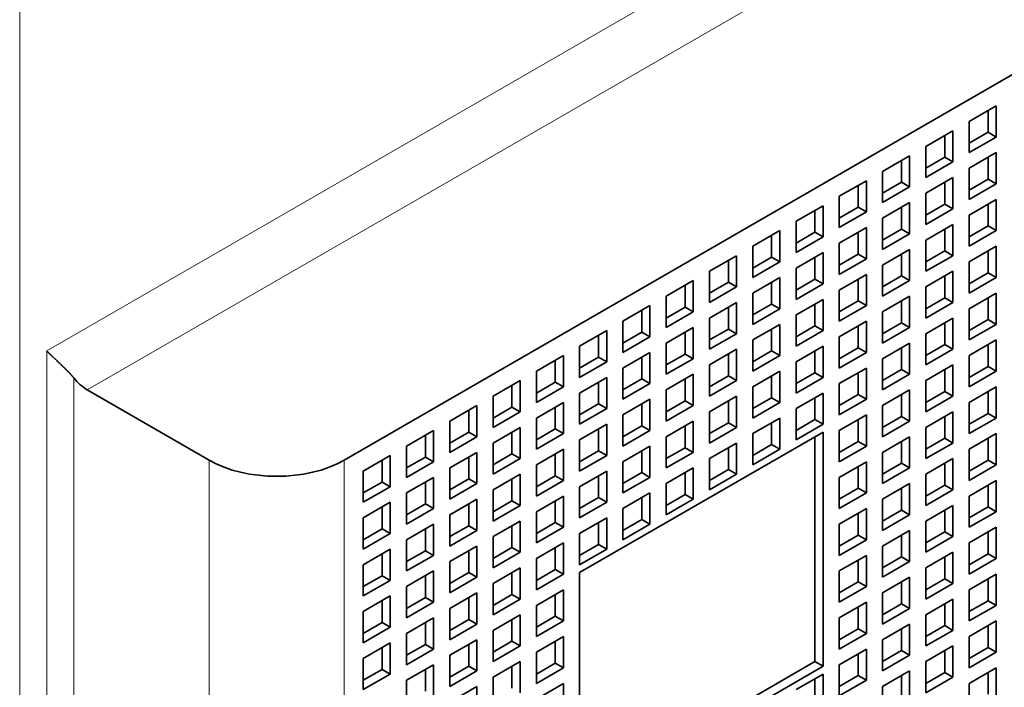
# Model space of a CAD drawing. Extents: x 0 to 420, y 0 to 297.
# Drawn here: x 380 to 384, y 135 to 138 of the extents above; entities that cross this region are included whole.
import ezdxf

# ---------------------------------------------------------------- set-up
doc = ezdxf.new("R2010")
doc.units = 0
doc.layers.get('0').update_dxf_attribs({"lineweight": 13})

# ---------------------------------------------------------------- blocks, each defined once
blk = doc.blocks.new('BLOCK157')
at = {"color": 7, "lineweight": 13}
for p, q in [((19.133, 64.693), (-52.285, 23.46)), ((19.486, 63.264), (-51.224, 22.439)), ((-52.992, -23.489), (-52.992, 53.915)), ((-52.285, 23.46), (-52.285, -23.08)), ((-51.578, 22.753), (-51.578, -23.08)), ((-48.042, 20.602), (-48.042, -25.121)), ((-44.507, 20.602), (-44.507, -25.121))]:
    blk.add_line(p, q, dxfattribs=at)
at = {"color": 7, "lineweight": 35}
blk.add_line((22.668, 59.386), (-44.507, 20.602), dxfattribs=at)
at = {"color": 7, "lineweight": 35, "ltscale": 0.020412}
for p, q in [((-27.466, 29.87), (-28.173, 29.461)), ((-27.466, 29.87), (-27.466, 29.053)), ((-28.173, 29.461), (-28.173, 28.645)), ((-28.597, 29.216), (-29.304, 28.808)), ((-28.597, 29.216), (-28.597, 28.4)), ((-27.466, 29.053), (-28.173, 28.645)), ((-29.304, 28.808), (-29.304, 27.992)), ((-27.466, 28.645), (-28.173, 28.237)), ((-27.466, 28.645), (-27.466, 27.828)), ((-29.728, 28.563), (-30.435, 28.155)), ((-29.728, 28.563), (-29.728, 27.747)), ((-28.597, 28.4), (-29.304, 27.992)), ((-30.435, 28.155), (-30.435, 27.338)), ((-28.173, 28.237), (-28.173, 27.42)), ((-30.86, 27.91), (-31.567, 27.502)), ((-30.86, 27.91), (-30.86, 27.093)), ((-28.597, 27.992), (-29.304, 27.583)), ((-28.597, 27.992), (-28.597, 27.175)), ((-27.466, 27.828), (-28.173, 27.42)), ((-29.728, 27.747), (-30.435, 27.338)), ((-29.304, 27.583), (-29.304, 26.767)), ((-31.567, 27.502), (-31.567, 26.685)), ((-29.728, 27.338), (-30.435, 26.93)), ((-29.728, 27.338), (-29.728, 26.522)), ((-27.466, 27.42), (-28.173, 27.012)), ((-27.466, 27.42), (-27.466, 26.604)), ((-31.991, 27.257), (-32.698, 26.849)), ((-31.991, 27.257), (-31.991, 26.44)), ((-30.86, 27.093), (-31.567, 26.685)), ((-28.597, 27.175), (-29.304, 26.767)), ((-32.698, 26.849), (-32.698, 26.032)), ((-30.435, 26.93), (-30.435, 26.114)), ((-28.173, 27.012), (-28.173, 26.195)), ((-33.122, 26.604), (-33.829, 26.195)), ((-33.122, 26.604), (-33.122, 25.787)), ((-30.86, 26.685), (-31.567, 26.277)), ((-30.86, 26.685), (-30.86, 25.869)), ((-29.728, 26.522), (-30.435, 26.114)), ((-28.597, 26.767), (-29.304, 26.359)), ((-28.597, 26.767), (-28.597, 25.95)), ((-27.466, 26.604), (-28.173, 26.195)), ((-31.991, 26.44), (-32.698, 26.032)), ((-31.567, 26.277), (-31.567, 25.46)), ((-29.304, 26.359), (-29.304, 25.542)), ((-33.829, 26.195), (-33.829, 25.379)), ((-31.991, 26.032), (-32.698, 25.624)), ((-31.991, 26.032), (-31.991, 25.216)), ((-29.728, 26.114), (-30.435, 25.705)), ((-29.728, 26.114), (-29.728, 25.297)), ((-27.466, 26.195), (-28.173, 25.787)), ((-27.466, 26.195), (-27.466, 25.379)), ((-34.254, 25.95), (-34.961, 25.542)), ((-34.254, 25.95), (-34.254, 25.134)), ((-33.122, 25.787), (-33.829, 25.379)), ((-30.86, 25.869), (-31.567, 25.46)), ((-28.597, 25.95), (-29.304, 25.542)), ((-28.173, 25.787), (-28.173, 24.971)), ((-34.961, 25.542), (-34.961, 24.726)), ((-32.698, 25.624), (-32.698, 24.807)), ((-30.435, 25.705), (-30.435, 24.889)), ((-28.597, 25.542), (-29.304, 25.134)), ((-28.597, 25.542), (-28.597, 24.726)), ((-35.385, 25.297), (-36.092, 24.889)), ((-35.385, 25.297), (-35.385, 24.481)), ((-33.122, 25.379), (-33.829, 24.971)), ((-33.122, 25.379), (-33.122, 24.562)), ((-30.86, 25.46), (-31.567, 25.052)), ((-30.86, 25.46), (-30.86, 24.644)), ((-29.728, 25.297), (-30.435, 24.889)), ((-27.466, 25.379), (-28.173, 24.971)), ((-34.254, 25.134), (-34.961, 24.726)), ((-33.829, 24.971), (-33.829, 24.154)), ((-31.991, 25.216), (-32.698, 24.807)), ((-31.567, 25.052), (-31.567, 24.236)), ((-29.304, 25.134), (-29.304, 24.317)), ((-27.466, 24.971), (-28.173, 24.562)), ((-27.466, 24.971), (-27.466, 24.154)), ((-36.092, 24.889), (-36.092, 24.072)), ((-34.254, 24.726), (-34.961, 24.317)), ((-34.254, 24.726), (-34.254, 23.909)), ((-31.991, 24.807), (-32.698, 24.399)), ((-31.991, 24.807), (-31.991, 23.991)), ((-29.728, 24.889), (-30.435, 24.481)), ((-29.728, 24.889), (-29.728, 24.072)), ((-28.597, 24.726), (-29.304, 24.317)), ((-36.516, 24.644), (-37.224, 24.236)), ((-36.516, 24.644), (-36.516, 23.827)), ((-35.385, 24.481), (-36.092, 24.072)), ((-33.122, 24.562), (-33.829, 24.154)), ((-30.86, 24.644), (-31.567, 24.236)), ((-30.435, 24.481), (-30.435, 23.664)), ((-28.173, 24.562), (-28.173, 23.746)), ((-37.224, 24.236), (-37.224, 23.419)), ((-34.961, 24.317), (-34.961, 23.501)), ((-32.698, 24.399), (-32.698, 23.583)), ((-30.86, 24.236), (-31.567, 23.827)), ((-30.86, 24.236), (-30.86, 23.419)), ((-28.597, 24.317), (-29.304, 23.909)), ((-28.597, 24.317), (-28.597, 23.501)), ((-37.648, 23.991), (-38.355, 23.583)), ((-37.648, 23.991), (-37.648, 23.174)), ((-35.385, 24.072), (-36.092, 23.664)), ((-35.385, 24.072), (-35.385, 23.256)), ((-33.122, 24.154), (-33.829, 23.746)), ((-33.122, 24.154), (-33.122, 23.338)), ((-31.991, 23.991), (-32.698, 23.583)), ((-29.728, 24.072), (-30.435, 23.664)), ((-27.466, 24.154), (-28.173, 23.746)), ((-36.516, 23.827), (-37.224, 23.419)), ((-34.254, 23.909), (-34.961, 23.501)), ((-33.829, 23.746), (-33.829, 22.929)), ((-31.567, 23.827), (-31.567, 23.011)), ((-29.304, 23.909), (-29.304, 23.093)), ((-27.466, 23.746), (-28.173, 23.338)), ((-27.466, 23.746), (-27.466, 22.929)), ((-38.355, 23.583), (-38.355, 22.766)), ((-36.092, 23.664), (-36.092, 22.848)), ((-34.254, 23.501), (-34.961, 23.093)), ((-34.254, 23.501), (-34.254, 22.684)), ((-31.991, 23.583), (-32.698, 23.174)), ((-31.991, 23.583), (-31.991, 22.766)), ((-29.728, 23.664), (-30.435, 23.256)), ((-29.728, 23.664), (-29.728, 22.848)), ((-28.597, 23.501), (-29.304, 23.093)), ((-38.779, 23.338), (-39.486, 22.929)), ((-38.779, 23.338), (-38.779, 22.521)), ((-37.648, 23.174), (-38.355, 22.766)), ((-36.516, 23.419), (-37.224, 23.011)), ((-36.516, 23.419), (-36.516, 22.603)), ((-35.385, 23.256), (-36.092, 22.848)), ((-33.122, 23.338), (-33.829, 22.929)), ((-32.698, 23.174), (-32.698, 22.358)), ((-30.86, 23.419), (-31.567, 23.011)), ((-30.435, 23.256), (-30.435, 22.439)), ((-28.173, 23.338), (-28.173, 22.521)), ((-39.486, 22.929), (-39.486, 22.113)), ((-37.224, 23.011), (-37.224, 22.194)), ((-34.961, 23.093), (-34.961, 22.276)), ((-33.122, 22.929), (-33.829, 22.521)), ((-33.122, 22.929), (-33.122, 22.113)), ((-30.86, 23.011), (-31.567, 22.603)), ((-30.86, 23.011), (-30.86, 22.194)), ((-28.597, 23.093), (-29.304, 22.684)), ((-28.597, 23.093), (-28.597, 22.276)), ((-27.466, 22.929), (-28.173, 22.521)), ((-39.911, 22.684), (-40.618, 22.276)), ((-39.911, 22.684), (-39.911, 21.868)), ((-37.648, 22.766), (-38.355, 22.358)), ((-37.648, 22.766), (-37.648, 21.95)), ((-35.385, 22.848), (-36.092, 22.439)), ((-35.385, 22.848), (-35.385, 22.031)), ((-34.254, 22.684), (-34.961, 22.276)), ((-31.991, 22.766), (-32.698, 22.358)), ((-29.728, 22.848), (-30.435, 22.439)), ((-29.304, 22.684), (-29.304, 21.868)), ((-38.779, 22.521), (-39.486, 22.113)), ((-36.516, 22.603), (-37.224, 22.194)), ((-36.092, 22.439), (-36.092, 21.623)), ((-33.829, 22.521), (-33.829, 21.705)), ((-31.567, 22.603), (-31.567, 21.786)), ((-29.728, 22.439), (-30.435, 22.031)), ((-29.728, 22.439), (-29.728, 21.623)), ((-27.466, 22.521), (-28.173, 22.113)), ((-27.466, 22.521), (-27.466, 21.705)), ((-40.618, 22.276), (-40.618, 21.46)), ((-38.355, 22.358), (-38.355, 21.541)), ((-36.516, 22.194), (-37.224, 21.786)), ((-36.516, 22.194), (-36.516, 21.378)), ((-34.254, 22.276), (-34.961, 21.868)), ((-34.254, 22.276), (-34.254, 21.46)), ((-31.991, 22.358), (-32.698, 21.95)), ((-31.991, 22.358), (-31.991, 21.541)), ((-30.86, 22.194), (-31.567, 21.786)), ((-28.597, 22.276), (-29.304, 21.868)), ((-41.042, 22.031), (-41.749, 21.623)), ((-41.042, 22.031), (-41.042, 21.215)), ((-38.779, 22.113), (-39.486, 21.705)), ((-38.779, 22.113), (-38.779, 21.296)), ((-37.648, 21.95), (-38.355, 21.541)), ((-35.385, 22.031), (-36.092, 21.623)), ((-33.122, 22.113), (-33.829, 21.705)), ((-32.698, 21.95), (-32.698, 21.133)), ((-30.435, 22.031), (-30.435, 21.215)), ((-28.173, 22.113), (-28.173, 21.296)), ((-41.749, 21.623), (-41.749, 20.806)), ((-39.911, 21.868), (-40.618, 21.46)), ((-39.486, 21.705), (-39.486, 20.888)), ((-37.224, 21.786), (-37.224, 20.97)), ((-35.385, 21.623), (-36.092, 21.215)), ((-35.385, 21.623), (-35.385, 20.806)), ((-34.961, 21.868), (-34.961, 21.051)), ((-33.122, 21.705), (-33.829, 21.296)), ((-33.122, 21.705), (-33.122, 20.888)), ((-30.86, 21.786), (-31.567, 21.378)), ((-30.86, 21.786), (-30.86, 20.97)), ((-29.728, 21.623), (-30.435, 21.215)), ((-28.597, 21.868), (-29.304, 21.46)), ((-28.597, 21.868), (-28.597, 21.051)), ((-27.466, 21.705), (-28.173, 21.296)), ((-42.173, 21.378), (-42.88, 20.97)), ((-42.173, 21.378), (-42.173, 20.561)), ((-39.911, 21.46), (-40.618, 21.051)), ((-39.911, 21.46), (-39.911, 20.643)), ((-37.648, 21.541), (-38.355, 21.133)), ((-37.648, 21.541), (-37.648, 20.725)), ((-36.516, 21.378), (-37.224, 20.97)), ((-34.254, 21.46), (-34.961, 21.051)), ((-31.991, 21.541), (-32.698, 21.133)), ((-31.567, 21.378), (-31.567, 20.561)), ((-29.304, 21.46), (-29.304, 20.643)), ((-41.042, 21.215), (-41.749, 20.806)), ((-38.779, 21.296), (-39.486, 20.888)), ((-38.355, 21.133), (-38.355, 20.317)), ((-36.092, 21.215), (-36.092, 20.398)), ((-33.829, 21.296), (-33.829, 20.48)), ((-29.728, 21.215), (-30.435, 20.806)), ((-29.728, 21.215), (-29.728, 20.398)), ((-27.466, 21.296), (-28.173, 20.888)), ((-27.466, 21.296), (-27.466, 20.48)), ((-42.88, 20.97), (-42.88, 20.153)), ((-40.618, 21.051), (-40.618, 20.235)), ((-38.779, 20.888), (-39.486, 20.48)), ((-38.779, 20.888), (-38.779, 20.072)), ((-36.516, 20.97), (-37.224, 20.561)), ((-36.516, 20.97), (-36.516, 20.153)), ((-34.254, 21.051), (-34.961, 20.643)), ((-34.254, 21.051), (-34.254, 20.235)), ((-33.122, 20.888), (-33.829, 20.48)), ((-30.86, 20.97), (-31.567, 20.561)), ((-28.597, 21.051), (-29.304, 20.643)), ((-28.173, 20.888), (-28.173, 20.072)), ((-43.305, 20.725), (-44.012, 20.317)), ((-43.305, 20.725), (-43.305, 19.908)), ((-41.042, 20.806), (-41.749, 20.398)), ((-41.042, 20.806), (-41.042, 19.99)), ((-39.911, 20.643), (-40.618, 20.235)), ((-37.648, 20.725), (-38.355, 20.317)), ((-35.385, 20.806), (-36.092, 20.398)), ((-34.961, 20.643), (-34.961, 19.827)), ((-30.435, 20.806), (-30.435, 19.99)), ((-28.597, 20.643), (-29.304, 20.235)), ((-28.597, 20.643), (-28.597, 19.827)), ((-42.173, 20.561), (-42.88, 20.153)), ((-41.749, 20.398), (-41.749, 19.582)), ((-39.486, 20.48), (-39.486, 19.663)), ((-37.224, 20.561), (-37.224, 19.745)), ((-35.385, 20.398), (-36.092, 19.99)), ((-35.385, 20.398), (-35.385, 19.582)), ((-30.86, 20.561), (-31.567, 20.153)), ((-30.86, 20.561), (-30.86, 19.745)), ((-29.728, 20.398), (-30.435, 19.99)), ((-27.466, 20.48), (-28.173, 20.072)), ((-44.012, 20.317), (-44.012, 19.5)), ((-42.173, 20.153), (-42.88, 19.745)), ((-42.173, 20.153), (-42.173, 19.337)), ((-39.911, 20.235), (-40.618, 19.827)), ((-39.911, 20.235), (-39.911, 19.418)), ((-37.648, 20.317), (-38.355, 19.908)), ((-37.648, 20.317), (-37.648, 19.5)), ((-36.516, 20.153), (-37.224, 19.745)), ((-34.254, 20.235), (-34.961, 19.827)), ((-31.567, 20.153), (-31.567, 19.337)), ((-29.304, 20.235), (-29.304, 19.418)), ((-43.305, 19.908), (-44.012, 19.5)), ((-41.042, 19.99), (-41.749, 19.582)), ((-40.618, 19.827), (-40.618, 19.01)), ((-38.779, 20.072), (-39.486, 19.663)), ((-38.355, 19.908), (-38.355, 19.092)), ((-36.092, 19.99), (-36.092, 19.173)), ((-29.728, 19.99), (-30.435, 19.582)), ((-29.728, 19.99), (-29.728, 19.173)), ((-28.597, 19.827), (-29.304, 19.418)), ((-27.466, 20.072), (-28.173, 19.663)), ((-27.466, 20.072), (-27.466, 19.255)), ((-42.88, 19.745), (-42.88, 18.928)), ((-41.042, 19.582), (-41.749, 19.173)), ((-41.042, 19.582), (-41.042, 18.765)), ((-38.779, 19.663), (-39.486, 19.255)), ((-38.779, 19.663), (-38.779, 18.847)), ((-36.516, 19.745), (-37.224, 19.337)), ((-36.516, 19.745), (-36.516, 18.928)), ((-35.385, 19.582), (-36.092, 19.173)), ((-30.86, 19.745), (-31.567, 19.337)), ((-30.435, 19.582), (-30.435, 18.765)), ((-28.173, 19.663), (-28.173, 18.847)), ((-43.305, 19.5), (-44.012, 19.092)), ((-43.305, 19.5), (-43.305, 18.684)), ((-42.173, 19.337), (-42.88, 18.928)), ((-39.911, 19.418), (-40.618, 19.01)), ((-37.648, 19.5), (-38.355, 19.092)), ((-37.224, 19.337), (-37.224, 18.52)), ((-30.86, 19.337), (-31.567, 18.928)), ((-30.86, 19.337), (-30.86, 18.52)), ((-28.597, 19.418), (-29.304, 19.01)), ((-28.597, 19.418), (-28.597, 18.602)), ((-44.012, 19.092), (-44.012, 18.275)), ((-41.749, 19.173), (-41.749, 18.357)), ((-39.486, 19.255), (-39.486, 18.439)), ((-37.648, 19.092), (-38.355, 18.684)), ((-37.648, 19.092), (-37.648, 18.275)), ((-29.728, 19.173), (-30.435, 18.765)), ((-27.466, 19.255), (-28.173, 18.847)), ((-42.173, 18.928), (-42.88, 18.52)), ((-42.173, 18.928), (-42.173, 18.112)), ((-39.911, 19.01), (-40.618, 18.602)), ((-39.911, 19.01), (-39.911, 18.194)), ((-38.779, 18.847), (-39.486, 18.439)), ((-36.516, 18.928), (-37.224, 18.52)), ((-31.567, 18.928), (-31.567, 18.112)), ((-29.304, 19.01), (-29.304, 18.194)), ((-27.466, 18.847), (-28.173, 18.439)), ((-27.466, 18.847), (-27.466, 18.03)), ((-43.305, 18.684), (-44.012, 18.275)), ((-41.042, 18.765), (-41.749, 18.357)), ((-40.618, 18.602), (-40.618, 17.785)), ((-38.355, 18.684), (-38.355, 17.867)), ((-29.728, 18.765), (-30.435, 18.357)), ((-29.728, 18.765), (-29.728, 17.949)), ((-28.597, 18.602), (-29.304, 18.194)), ((-43.305, 18.275), (-44.012, 17.867)), ((-43.305, 18.275), (-43.305, 17.459)), ((-42.88, 18.52), (-42.88, 17.704)), ((-41.042, 18.357), (-41.749, 17.949)), ((-41.042, 18.357), (-41.042, 17.54)), ((-38.779, 18.439), (-39.486, 18.03)), ((-38.779, 18.439), (-38.779, 17.622)), ((-37.648, 18.275), (-38.355, 17.867)), ((-30.86, 18.52), (-31.567, 18.112)), ((-30.435, 18.357), (-30.435, 17.54)), ((-28.173, 18.439), (-28.173, 17.622)), ((-42.173, 18.112), (-42.88, 17.704)), ((-39.911, 18.194), (-40.618, 17.785)), ((-39.486, 18.03), (-39.486, 17.214)), ((-30.86, 18.112), (-31.567, 17.704)), ((-30.86, 18.112), (-30.86, 17.296)), ((-28.597, 18.194), (-29.304, 17.785)), ((-28.597, 18.194), (-28.597, 17.377)), ((-27.466, 18.03), (-28.173, 17.622)), ((-44.012, 17.867), (-44.012, 17.051)), ((-41.749, 17.949), (-41.749, 17.132)), ((-39.911, 17.785), (-40.618, 17.377)), ((-39.911, 17.785), (-39.911, 16.969)), ((-29.728, 17.949), (-30.435, 17.54)), ((-29.304, 17.785), (-29.304, 16.969)), ((-42.173, 17.704), (-42.88, 17.296)), ((-42.173, 17.704), (-42.173, 16.887)), ((-41.042, 17.54), (-41.749, 17.132)), ((-38.779, 17.622), (-39.486, 17.214)), ((-31.567, 17.704), (-31.567, 16.887)), ((-29.728, 17.54), (-30.435, 17.132)), ((-29.728, 17.54), (-29.728, 16.724)), ((-27.466, 17.622), (-28.173, 17.214)), ((-27.466, 17.622), (-27.466, 16.806)), ((-43.305, 17.459), (-44.012, 17.051)), ((-42.88, 17.296), (-42.88, 16.479)), ((-40.618, 17.377), (-40.618, 16.561)), ((-30.86, 17.296), (-31.567, 16.887)), ((-28.597, 17.377), (-29.304, 16.969)), ((-43.305, 17.051), (-44.012, 16.642)), ((-43.305, 17.051), (-43.305, 16.234)), ((-41.042, 17.132), (-41.749, 16.724)), ((-41.042, 17.132), (-41.042, 16.316)), ((-38.779, 17.214), (-39.486, 16.806)), ((-38.779, 17.214), (-38.779, 16.397)), ((-30.435, 17.132), (-30.435, 16.316)), ((-28.173, 17.214), (-28.173, 16.397)), ((-42.173, 16.887), (-42.88, 16.479)), ((-39.911, 16.969), (-40.618, 16.561)), ((-39.486, 16.806), (-39.486, 15.989)), ((-30.86, 16.887), (-31.567, 16.479)), ((-30.86, 16.887), (-30.86, 16.071)), ((-28.597, 16.969), (-29.304, 16.561)), ((-28.597, 16.969), (-28.597, 16.152)), ((-27.466, 16.806), (-28.173, 16.397)), ((-44.012, 16.642), (-44.012, 15.826)), ((-42.173, 16.479), (-42.88, 16.071)), ((-42.173, 16.479), (-42.173, 15.663)), ((-41.749, 16.724), (-41.749, 15.907)), ((-39.911, 16.561), (-40.618, 16.152)), ((-39.911, 16.561), (-39.911, 15.744)), ((-31.567, 16.479), (-31.567, 15.663)), ((-29.728, 16.724), (-30.435, 16.316)), ((-29.304, 16.561), (-29.304, 15.744)), ((-43.305, 16.234), (-44.012, 15.826)), ((-41.042, 16.316), (-41.749, 15.907)), ((-38.779, 16.397), (-39.486, 15.989)), ((-29.728, 16.316), (-30.435, 15.907)), ((-29.728, 16.316), (-29.728, 15.499)), ((-27.466, 16.397), (-28.173, 15.989)), ((-27.466, 16.397), (-27.466, 15.581)), ((-42.88, 16.071), (-42.88, 15.254)), ((-40.618, 16.152), (-40.618, 15.336)), ((-38.779, 15.989), (-39.486, 15.581)), ((-38.779, 15.989), (-38.779, 15.173)), ((-30.86, 16.071), (-31.567, 15.663)), ((-28.597, 16.152), (-29.304, 15.744)), ((-28.173, 15.989), (-28.173, 15.173)), ((-43.305, 15.826), (-44.012, 15.418)), ((-43.305, 15.826), (-43.305, 15.009)), ((-41.042, 15.907), (-41.749, 15.499)), ((-41.042, 15.907), (-41.042, 15.091)), ((-39.911, 15.744), (-40.618, 15.336)), ((-30.435, 15.907), (-30.435, 15.091)), ((-28.597, 15.744), (-29.304, 15.336)), ((-28.597, 15.744), (-28.597, 14.928)), ((-42.173, 15.663), (-42.88, 15.254)), ((-41.749, 15.499), (-41.749, 14.683)), ((-39.486, 15.581), (-39.486, 14.764)), ((-30.86, 15.663), (-31.567, 15.254)), ((-30.86, 15.663), (-30.86, 14.846)), ((-29.728, 15.499), (-30.435, 15.091)), ((-27.466, 15.581), (-28.173, 15.173)), ((-44.012, 15.418), (-44.012, 14.601)), ((-42.173, 15.254), (-42.88, 14.846)), ((-42.173, 15.254), (-42.173, 14.438)), ((-39.911, 15.336), (-40.618, 14.928)), ((-39.911, 15.336), (-39.911, 14.519)), ((-31.567, 15.254), (-31.567, 14.438)), ((-29.304, 15.336), (-29.304, 14.519)), ((-43.305, 15.009), (-44.012, 14.601)), ((-41.042, 15.091), (-41.749, 14.683)), ((-38.779, 15.173), (-39.486, 14.764)), ((-31.991, 15.009), (-32.698, 14.601)), ((-31.991, 15.009), (-31.991, 14.193)), ((-29.728, 15.091), (-30.435, 14.683)), ((-29.728, 15.091), (-29.728, 14.274)), ((-27.466, 15.173), (-28.173, 14.764)), ((-27.466, 15.173), (-27.466, 14.356)), ((-42.88, 14.846), (-42.88, 14.03)), ((-41.042, 14.683), (-41.749, 14.274)), ((-41.042, 14.683), (-41.042, 13.866)), ((-40.618, 14.928), (-40.618, 14.111)), ((-38.779, 14.764), (-39.486, 14.356)), ((-38.779, 14.764), (-38.779, 13.948)), ((-30.86, 14.846), (-31.567, 14.438)), ((-30.435, 14.683), (-30.435, 13.866)), ((-28.597, 14.928), (-29.304, 14.519)), ((-28.173, 14.764), (-28.173, 13.948))]:
    blk.add_line(p, q, dxfattribs=at)
at = {"color": 7, "lineweight": 35, "ltscale": 0.014289}
for p, q in [((-27.678, 29.747), (-27.678, 29.176)), ((-28.809, 29.094), (-28.809, 28.522)), ((-27.678, 29.176), (-28.173, 28.89)), ((-29.94, 28.441), (-29.94, 27.869)), ((-28.809, 28.522), (-29.304, 28.237)), ((-27.678, 28.522), (-27.678, 27.951)), ((-29.94, 27.869), (-30.435, 27.583)), ((-28.809, 27.869), (-28.809, 27.298)), ((-27.678, 27.951), (-28.173, 27.665)), ((-31.072, 27.787), (-31.072, 27.216)), ((-28.809, 27.298), (-29.304, 27.012)), ((-27.678, 27.298), (-27.678, 26.726)), ((-32.203, 27.134), (-32.203, 26.563)), ((-31.072, 27.216), (-31.567, 26.93)), ((-29.94, 27.216), (-29.94, 26.644)), ((-32.203, 26.563), (-32.698, 26.277)), ((-31.072, 26.563), (-31.072, 25.991)), ((-29.94, 26.644), (-30.435, 26.359)), ((-28.809, 26.644), (-28.809, 26.073)), ((-27.678, 26.726), (-28.173, 26.44)), ((-33.335, 26.481), (-33.335, 25.91)), ((-28.809, 26.073), (-29.304, 25.787)), ((-27.678, 26.073), (-27.678, 25.501)), ((-34.466, 25.828), (-34.466, 25.256)), ((-33.335, 25.91), (-33.829, 25.624)), ((-32.203, 25.91), (-32.203, 25.338)), ((-31.072, 25.991), (-31.567, 25.705)), ((-29.94, 25.991), (-29.94, 25.42)), ((-27.678, 25.501), (-28.173, 25.216)), ((-34.466, 25.256), (-34.961, 24.971)), ((-33.335, 25.256), (-33.335, 24.685)), ((-32.203, 25.338), (-32.698, 25.052)), ((-31.072, 25.338), (-31.072, 24.766)), ((-29.94, 25.42), (-30.435, 25.134)), ((-28.809, 25.42), (-28.809, 24.848)), ((-35.597, 25.175), (-35.597, 24.603)), ((-31.072, 24.766), (-31.567, 24.481)), ((-29.94, 24.766), (-29.94, 24.195)), ((-28.809, 24.848), (-29.304, 24.562)), ((-27.678, 24.848), (-27.678, 24.277)), ((-36.729, 24.521), (-36.729, 23.95)), ((-35.597, 24.603), (-36.092, 24.317)), ((-34.466, 24.603), (-34.466, 24.032)), ((-33.335, 24.685), (-33.829, 24.399)), ((-32.203, 24.685), (-32.203, 24.113)), ((-29.94, 24.195), (-30.435, 23.909)), ((-28.809, 24.195), (-28.809, 23.623)), ((-27.678, 24.277), (-28.173, 23.991)), ((-36.729, 23.95), (-37.224, 23.664)), ((-35.597, 23.95), (-35.597, 23.378)), ((-34.466, 24.032), (-34.961, 23.746)), ((-33.335, 24.032), (-33.335, 23.46)), ((-32.203, 24.113), (-32.698, 23.827)), ((-31.072, 24.113), (-31.072, 23.542)), ((-37.86, 23.868), (-37.86, 23.297)), ((-33.335, 23.46), (-33.829, 23.174)), ((-32.203, 23.46), (-32.203, 22.889)), ((-31.072, 23.542), (-31.567, 23.256)), ((-29.94, 23.542), (-29.94, 22.97)), ((-28.809, 23.623), (-29.304, 23.338)), ((-27.678, 23.623), (-27.678, 23.052)), ((-38.991, 23.215), (-38.991, 22.644)), ((-37.86, 23.297), (-38.355, 23.011)), ((-36.729, 23.297), (-36.729, 22.725)), ((-35.597, 23.378), (-36.092, 23.093)), ((-34.466, 23.378), (-34.466, 22.807)), ((-29.94, 22.97), (-30.435, 22.684)), ((-28.809, 22.97), (-28.809, 22.399)), ((-27.678, 23.052), (-28.173, 22.766)), ((-36.729, 22.725), (-37.224, 22.439)), ((-35.597, 22.725), (-35.597, 22.154)), ((-34.466, 22.807), (-34.961, 22.521)), ((-33.335, 22.807), (-33.335, 22.235)), ((-32.203, 22.889), (-32.698, 22.603)), ((-31.072, 22.889), (-31.072, 22.317)), ((-40.123, 22.562), (-40.123, 21.99)), ((-38.991, 22.644), (-39.486, 22.358)), ((-37.86, 22.644), (-37.86, 22.072)), ((-28.809, 22.399), (-29.304, 22.113)), ((-27.678, 22.399), (-27.678, 21.827)), ((-35.597, 22.154), (-36.092, 21.868)), ((-34.466, 22.154), (-34.466, 21.582)), ((-33.335, 22.235), (-33.829, 21.95)), ((-32.203, 22.235), (-32.203, 21.664)), ((-31.072, 22.317), (-31.567, 22.031)), ((-29.94, 22.317), (-29.94, 21.745)), ((-41.254, 21.909), (-41.254, 21.337)), ((-40.123, 21.99), (-40.618, 21.705)), ((-38.991, 21.99), (-38.991, 21.419)), ((-37.86, 22.072), (-38.355, 21.786)), ((-36.729, 22.072), (-36.729, 21.5)), ((-32.203, 21.664), (-32.698, 21.378)), ((-31.072, 21.664), (-31.072, 21.092)), ((-29.94, 21.745), (-30.435, 21.46)), ((-28.809, 21.745), (-28.809, 21.174)), ((-27.678, 21.827), (-28.173, 21.541)), ((-38.991, 21.419), (-39.486, 21.133)), ((-37.86, 21.419), (-37.86, 20.847)), ((-36.729, 21.5), (-37.224, 21.215)), ((-35.597, 21.5), (-35.597, 20.929)), ((-34.466, 21.582), (-34.961, 21.296)), ((-33.335, 21.582), (-33.335, 21.011)), ((-42.385, 21.256), (-42.385, 20.684)), ((-41.254, 21.337), (-41.749, 21.051)), ((-40.123, 21.337), (-40.123, 20.766)), ((-28.809, 21.174), (-29.304, 20.888)), ((-27.678, 21.174), (-27.678, 20.602)), ((-35.597, 20.929), (-36.092, 20.643)), ((-34.466, 20.929), (-34.466, 20.357)), ((-33.335, 21.011), (-33.829, 20.725)), ((-31.072, 21.092), (-31.567, 20.806)), ((-29.94, 21.092), (-29.94, 20.521)), ((-43.517, 20.602), (-43.517, 20.031)), ((-42.385, 20.684), (-42.88, 20.398)), ((-41.254, 20.684), (-41.254, 20.112)), ((-40.123, 20.766), (-40.618, 20.48)), ((-38.991, 20.766), (-38.991, 20.194)), ((-37.86, 20.847), (-38.355, 20.561)), ((-36.729, 20.847), (-36.729, 20.276)), ((-27.678, 20.602), (-28.173, 20.317)), ((-34.466, 20.357), (-34.961, 20.072)), ((-31.072, 20.439), (-31.072, 19.867)), ((-29.94, 20.521), (-30.435, 20.235)), ((-28.809, 20.521), (-28.809, 19.949)), ((-41.254, 20.112), (-41.749, 19.827)), ((-40.123, 20.112), (-40.123, 19.541)), ((-38.991, 20.194), (-39.486, 19.908)), ((-37.86, 20.194), (-37.86, 19.623)), ((-36.729, 20.276), (-37.224, 19.99)), ((-35.597, 20.276), (-35.597, 19.704)), ((-43.517, 20.031), (-44.012, 19.745)), ((-42.385, 20.031), (-42.385, 19.459)), ((-31.072, 19.867), (-31.567, 19.582)), ((-29.94, 19.867), (-29.94, 19.296)), ((-28.809, 19.949), (-29.304, 19.663)), ((-27.678, 19.949), (-27.678, 19.378)), ((-37.86, 19.623), (-38.355, 19.337)), ((-36.729, 19.623), (-36.729, 19.051)), ((-35.597, 19.704), (-36.092, 19.418)), ((-43.517, 19.378), (-43.517, 18.806)), ((-42.385, 19.459), (-42.88, 19.173)), ((-41.254, 19.459), (-41.254, 18.888)), ((-40.123, 19.541), (-40.618, 19.255)), ((-38.991, 19.541), (-38.991, 18.969)), ((-27.678, 19.378), (-28.173, 19.092)), ((-36.729, 19.051), (-37.224, 18.765)), ((-31.072, 19.214), (-31.072, 18.643)), ((-29.94, 19.296), (-30.435, 19.01)), ((-28.809, 19.296), (-28.809, 18.724)), ((-43.517, 18.806), (-44.012, 18.52)), ((-42.385, 18.806), (-42.385, 18.234)), ((-41.254, 18.888), (-41.749, 18.602)), ((-40.123, 18.888), (-40.123, 18.316)), ((-38.991, 18.969), (-39.486, 18.684)), ((-37.86, 18.969), (-37.86, 18.398)), ((-31.072, 18.643), (-31.567, 18.357)), ((-29.94, 18.643), (-29.94, 18.071)), ((-28.809, 18.724), (-29.304, 18.439)), ((-27.678, 18.724), (-27.678, 18.153)), ((-40.123, 18.316), (-40.618, 18.03)), ((-38.991, 18.316), (-38.991, 17.745)), ((-37.86, 18.398), (-38.355, 18.112)), ((-43.517, 18.153), (-43.517, 17.581)), ((-42.385, 18.234), (-42.88, 17.949)), ((-41.254, 18.234), (-41.254, 17.663)), ((-29.94, 18.071), (-30.435, 17.785)), ((-28.809, 18.071), (-28.809, 17.5)), ((-27.678, 18.153), (-28.173, 17.867)), ((-31.072, 17.99), (-31.072, 17.418)), ((-43.517, 17.581), (-44.012, 17.296)), ((-42.385, 17.581), (-42.385, 17.01)), ((-41.254, 17.663), (-41.749, 17.377)), ((-40.123, 17.663), (-40.123, 17.091)), ((-38.991, 17.745), (-39.486, 17.459)), ((-31.072, 17.418), (-31.567, 17.132)), ((-29.94, 17.418), (-29.94, 16.846)), ((-28.809, 17.5), (-29.304, 17.214)), ((-27.678, 17.5), (-27.678, 16.928)), ((-42.385, 17.01), (-42.88, 16.724)), ((-41.254, 17.01), (-41.254, 16.438)), ((-40.123, 17.091), (-40.618, 16.806)), ((-38.991, 17.091), (-38.991, 16.52)), ((-43.517, 16.928), (-43.517, 16.357)), ((-31.072, 16.765), (-31.072, 16.193)), ((-29.94, 16.846), (-30.435, 16.561)), ((-28.809, 16.846), (-28.809, 16.275)), ((-27.678, 16.928), (-28.173, 16.642)), ((-38.991, 16.52), (-39.486, 16.234)), ((-43.517, 16.357), (-44.012, 16.071)), ((-42.385, 16.357), (-42.385, 15.785)), ((-41.254, 16.438), (-41.749, 16.152)), ((-40.123, 16.438), (-40.123, 15.867)), ((-28.809, 16.275), (-29.304, 15.989)), ((-27.678, 16.275), (-27.678, 15.703)), ((-31.072, 16.193), (-31.567, 15.907)), ((-29.94, 16.193), (-29.94, 15.622)), ((-43.517, 15.703), (-43.517, 15.132)), ((-42.385, 15.785), (-42.88, 15.499)), ((-41.254, 15.785), (-41.254, 15.213)), ((-40.123, 15.867), (-40.618, 15.581)), ((-38.991, 15.867), (-38.991, 15.295)), ((-27.678, 15.703), (-28.173, 15.418)), ((-31.072, 15.54), (-31.072, 14.968)), ((-29.94, 15.622), (-30.435, 15.336)), ((-28.809, 15.622), (-28.809, 15.05)), ((-41.254, 15.213), (-41.749, 14.928)), ((-40.123, 15.213), (-40.123, 14.642)), ((-38.991, 15.295), (-39.486, 15.009)), ((-43.517, 15.132), (-44.012, 14.846)), ((-42.385, 15.132), (-42.385, 14.56)), ((-31.072, 14.968), (-31.567, 14.683)), ((-29.94, 14.968), (-29.94, 14.397)), ((-28.809, 15.05), (-29.304, 14.764)), ((-27.678, 15.05), (-27.678, 14.479)), ((-32.203, 14.887), (-32.203, 14.315))]:
    blk.add_line(p, q, dxfattribs=at)
at = {"color": 7, "lineweight": 35, "ltscale": 0.006124}
for p, q in [((-27.678, 29.176), (-27.466, 29.053)), ((-28.809, 28.522), (-28.597, 28.4)), ((-29.94, 27.869), (-29.728, 27.747)), ((-27.678, 27.951), (-27.466, 27.828)), ((-28.809, 27.298), (-28.597, 27.175)), ((-31.072, 27.216), (-30.86, 27.093)), ((-32.203, 26.563), (-31.991, 26.44)), ((-29.94, 26.644), (-29.728, 26.522)), ((-27.678, 26.726), (-27.466, 26.604)), ((-28.809, 26.073), (-28.597, 25.95)), ((-33.335, 25.91), (-33.122, 25.787)), ((-31.072, 25.991), (-30.86, 25.869)), ((-27.678, 25.501), (-27.466, 25.379)), ((-34.466, 25.256), (-34.254, 25.134)), ((-32.203, 25.338), (-31.991, 25.216)), ((-29.94, 25.42), (-29.728, 25.297)), ((-31.072, 24.766), (-30.86, 24.644)), ((-28.809, 24.848), (-28.597, 24.726)), ((-35.597, 24.603), (-35.385, 24.481)), ((-33.335, 24.685), (-33.122, 24.562)), ((-29.94, 24.195), (-29.728, 24.072)), ((-27.678, 24.277), (-27.466, 24.154)), ((-36.729, 23.95), (-36.516, 23.827)), ((-34.466, 24.032), (-34.254, 23.909)), ((-32.203, 24.113), (-31.991, 23.991)), ((-33.335, 23.46), (-33.122, 23.338)), ((-31.072, 23.542), (-30.86, 23.419)), ((-28.809, 23.623), (-28.597, 23.501)), ((-37.86, 23.297), (-37.648, 23.174)), ((-35.597, 23.378), (-35.385, 23.256)), ((-29.94, 22.97), (-29.728, 22.848)), ((-27.678, 23.052), (-27.466, 22.929)), ((-36.729, 22.725), (-36.516, 22.603)), ((-34.466, 22.807), (-34.254, 22.684)), ((-32.203, 22.889), (-31.991, 22.766)), ((-38.991, 22.644), (-38.779, 22.521)), ((-28.809, 22.399), (-28.597, 22.276)), ((-35.597, 22.154), (-35.385, 22.031)), ((-33.335, 22.235), (-33.122, 22.113)), ((-31.072, 22.317), (-30.86, 22.194)), ((-40.123, 21.99), (-39.911, 21.868)), ((-37.86, 22.072), (-37.648, 21.95)), ((-32.203, 21.664), (-31.991, 21.541)), ((-29.94, 21.745), (-29.728, 21.623)), ((-27.678, 21.827), (-27.466, 21.705)), ((-38.991, 21.419), (-38.779, 21.296)), ((-36.729, 21.5), (-36.516, 21.378)), ((-34.466, 21.582), (-34.254, 21.46)), ((-41.254, 21.337), (-41.042, 21.215)), ((-28.809, 21.174), (-28.597, 21.051)), ((-35.597, 20.929), (-35.385, 20.806)), ((-33.335, 21.011), (-33.122, 20.888)), ((-31.072, 21.092), (-30.86, 20.97)), ((-42.385, 20.684), (-42.173, 20.561)), ((-40.123, 20.766), (-39.911, 20.643)), ((-37.86, 20.847), (-37.648, 20.725)), ((-27.678, 20.602), (-27.466, 20.48)), ((-34.466, 20.357), (-34.254, 20.235)), ((-29.94, 20.521), (-29.728, 20.398)), ((-41.254, 20.112), (-41.042, 19.99)), ((-38.991, 20.194), (-38.779, 20.072)), ((-36.729, 20.276), (-36.516, 20.153)), ((-43.517, 20.031), (-43.305, 19.908)), ((-31.072, 19.867), (-30.86, 19.745)), ((-28.809, 19.949), (-28.597, 19.827)), ((-37.86, 19.623), (-37.648, 19.5)), ((-35.597, 19.704), (-35.385, 19.582)), ((-42.385, 19.459), (-42.173, 19.337)), ((-40.123, 19.541), (-39.911, 19.418)), ((-27.678, 19.378), (-27.466, 19.255)), ((-36.729, 19.051), (-36.516, 18.928)), ((-29.94, 19.296), (-29.728, 19.173)), ((-43.517, 18.806), (-43.305, 18.684)), ((-41.254, 18.888), (-41.042, 18.765)), ((-38.991, 18.969), (-38.779, 18.847)), ((-31.072, 18.643), (-30.86, 18.52)), ((-28.809, 18.724), (-28.597, 18.602)), ((-40.123, 18.316), (-39.911, 18.194)), ((-37.86, 18.398), (-37.648, 18.275)), ((-42.385, 18.234), (-42.173, 18.112)), ((-29.94, 18.071), (-29.728, 17.949)), ((-27.678, 18.153), (-27.466, 18.03)), ((-43.517, 17.581), (-43.305, 17.459)), ((-41.254, 17.663), (-41.042, 17.54)), ((-38.991, 17.745), (-38.779, 17.622)), ((-31.072, 17.418), (-30.86, 17.296)), ((-28.809, 17.5), (-28.597, 17.377)), ((-42.385, 17.01), (-42.173, 16.887)), ((-40.123, 17.091), (-39.911, 16.969)), ((-29.94, 16.846), (-29.728, 16.724)), ((-27.678, 16.928), (-27.466, 16.806)), ((-38.991, 16.52), (-38.779, 16.397)), ((-43.517, 16.357), (-43.305, 16.234)), ((-41.254, 16.438), (-41.042, 16.316)), ((-28.809, 16.275), (-28.597, 16.152)), ((-31.072, 16.193), (-30.86, 16.071)), ((-42.385, 15.785), (-42.173, 15.663)), ((-40.123, 15.867), (-39.911, 15.744)), ((-27.678, 15.703), (-27.466, 15.581)), ((-29.94, 15.622), (-29.728, 15.499)), ((-41.254, 15.213), (-41.042, 15.091)), ((-38.991, 15.295), (-38.779, 15.173)), ((-32.203, 15.336), (-31.991, 15.213)), ((-43.517, 15.132), (-43.305, 15.009)), ((-31.072, 14.968), (-30.86, 14.846)), ((-28.809, 15.05), (-28.597, 14.928))]:
    blk.add_line(p, q, dxfattribs=at)
at = {"color": 7, "lineweight": 35, "ltscale": 0.091856}
blk.add_line((-51.224, 22.439), (-48.042, 20.602), dxfattribs=at)
at = {"color": 7, "lineweight": 35, "ltscale": 0.183712}
for p, q in [((-38.355, 17.663), (-31.991, 21.337)), ((-31.991, 15.213), (-38.355, 11.539))]:
    blk.add_line(p, q, dxfattribs=at)
at = {"color": 7, "lineweight": 35, "ltscale": 0.146969}
blk.add_line((-32.203, 15.336), (-32.203, 21.215), dxfattribs=at)
at = {"color": 7, "lineweight": 35, "ltscale": 0.153093}
for p, q in [((-31.991, 21.337), (-31.991, 15.213)), ((-38.355, 17.663), (-38.355, 11.539))]:
    blk.add_line(p, q, dxfattribs=at)
at = {"color": 7, "lineweight": 35, "ltscale": 0.177588}
blk.add_line((-32.203, 15.336), (-38.355, 11.784), dxfattribs=at)
at = {"color": 7, "lineweight": 35}
for centre, major_axis, start_param in [((-51.224, 23.256), (-0.5, 0.866), 1.832596), ((-46.275, 21.623), (-2.5, 0), 0.785398)]:
    blk.add_ellipse(centre, major_axis=major_axis, ratio=0.57735, start_param=start_param, end_param=2.356194, dxfattribs=at)
blk.add_open_spline([(-51.578, 22.753), (-51.664, 22.86), (-51.766, 22.963), (-51.863, 23.055), (-52.017, 23.199), (-52.153, 23.328), (-52.201, 23.374), (-52.246, 23.418), (-52.285, 23.46)], degree=5, knots=[0, 0, 0, 0, 0, 0, 1.212702, 1.212702, 1.212702, 1.953359, 1.953359, 1.953359, 1.953359, 1.953359, 1.953359], dxfattribs=at)

msp = doc.modelspace()

# ---------------------------------------------------------------- block references
at = {"lineweight": 0, "xscale": 0.142857, "yscale": 0.142857, "zscale": 0.142857}
msp.add_blockref('BLOCK157', (387.833352, 133.019063), dxfattribs=at)

doc.saveas('drawing.dxf')
